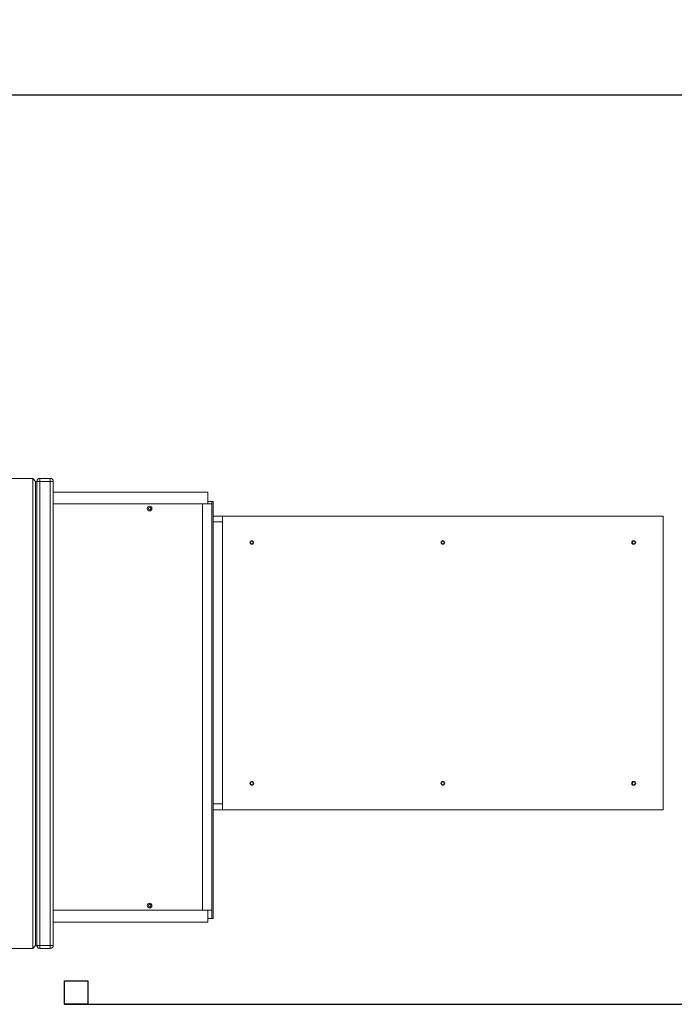
# Model space of a CAD drawing. Units: millimetres. Extents: x 17354 to 94778, y -28426 to 27011.
# Drawn here: x 85936 to 87050, y 17782 to 19458 of the extents above; entities that cross this region are included whole.
import ezdxf

# ---------------------------------------------------------------- set-up
doc = ezdxf.new("R2010")
doc.units = ezdxf.units.MM
doc.header["$LTSCALE"] = 4
doc.layers.add('DIM', color=1, linetype='Continuous')
doc.styles.add('Vekta', font='swiss.ttf')
doc.dimstyles.new(' Vekta Standard', dxfattribs={"dimtxt": 250, "dimasz": 200, "dimexe": 1, "dimexo": 100, "dimgap": 100, "dimtad": 1, "dimdec": 0, "dimzin": 0, "dimdsep": 46, "dimtxsty": 'Vekta', "dimcen": 0, "dimclrd": 256, "dimclre": 256, "dimclrt": 256, "dimadec": 0, "dimazin": 0, "dimtm": 1e-09, "dimtfac": 1, "dimtdec": 0, "dimtmove": 0, "dimatfit": 3, "dimfxl": 4, "dimtolj": 1, "dimtzin": 0, "dimlwd": -1, "dimlwe": -1, "dimarcsym": 0})

# ---------------------------------------------------------------- blocks, each defined once
blk = doc.blocks.new('*D192')
at = {"layer": 'Defpoints', "color": 0}
for p in [(93842.8, 20908), (77481, 18895.6), (93842.8, 18895.6)]:
    blk.add_point(p, dxfattribs=at)
at = {"layer": 'DIM'}
for p, q in [((77481, 18995.6), (77481, 20909)), ((77681, 20908), (93642.8, 20908)), ((93842.8, 18995.6), (93842.8, 20909))]:
    blk.add_line(p, q, dxfattribs=at)
for points in [[(77681, 20941.3), (77681, 20874.7), (77481, 20908)], [(93642.8, 20874.7), (93642.8, 20941.3), (93842.8, 20908)]]:
    blk.add_solid(points, dxfattribs=at)
at = {"layer": 'DIM', "insert": (85661.9, 21133), "char_height": 250, "attachment_point": 5, "style": 'Vekta'}
blk.add_mtext('\\A1;16362', dxfattribs=at)

msp = doc.modelspace()

# ---------------------------------------------------------------- linework, layer by layer
for p, q in [((85159.8, 19330.4), (87738.8, 19330.4)), ((86011.7, 17782.3), (88001.7, 17782.3))]:
    msp.add_line(p, q)
at = {"color": 7, "linetype": 'Continuous', "lineweight": 15}
for p, q in [((85957.7, 18677.5), (85727, 18677.5)), ((85957.7, 17877.5), (85957.7, 18677.5)), ((85962.7, 18672.5), (85957.7, 18677.5)), ((85962.7, 18672.5), (85962.7, 17882.5)), ((85964.7, 18672.1), (85962.7, 18672.1)), ((85964.7, 18672.5), (85969.7, 18672.5)), ((85964.7, 17882.5), (85964.7, 18672.5)), ((85969.7, 18677.5), (85987.7, 18677.5)), ((85969.7, 18677.5), (85969.7, 18672.5)), ((85969.7, 18672.5), (85969.7, 17882.5)), ((85987.7, 18672.5), (85969.7, 18672.5)), ((85987.7, 18677.5), (85987.7, 18672.5)), ((85987.7, 17882.5), (85987.7, 18672.5)), ((85987.7, 18672.5), (85992.7, 18672.5)), ((85992.7, 18672.5), (85992.7, 17882.5)), ((86255.7, 18654.3), (85992.7, 18654.3)), ((86255.7, 18654.3), (86255.7, 18634.3)), ((86255.7, 18638.5), (86262.7, 18638.5)), ((86262.7, 18638.5), (86262.7, 18634.3)), ((86264.7, 18638.5), (86262.7, 18638.5)), ((86264.7, 18613.5), (86264.7, 18638.5)), ((85992.7, 18634.3), (86246.7, 18634.3)), ((86246.7, 18634.3), (86246.7, 17942.3)), ((86246.7, 18634.3), (86262.7, 18634.3)), ((86262.7, 18634.3), (86262.7, 17942.3)), ((86264.7, 18603.5), (86264.7, 18613.5)), ((86264.7, 18613.5), (86280.7, 18613.5)), ((86280.7, 18603.5), (86280.7, 18613.5)), ((86280.7, 18613.5), (87030.7, 18613.5)), ((87030.7, 18613.5), (87030.7, 18113.5)), ((86264.7, 18123.5), (86264.7, 18603.5)), ((86264.7, 18603.5), (86280.7, 18603.5)), ((86280.7, 18123.5), (86280.7, 18603.5)), ((86264.7, 18123.5), (86280.7, 18123.5)), ((86264.7, 18113.5), (86264.7, 18123.5)), ((86280.7, 18113.5), (86280.7, 18123.5)), ((86264.7, 18113.5), (86280.7, 18113.5)), ((86264.7, 17928.5), (86264.7, 18113.5)), ((87030.7, 18113.5), (86280.7, 18113.5)), ((85992.7, 17942.3), (86246.7, 17942.3)), ((86246.7, 17942.3), (86262.7, 17942.3)), ((86255.7, 17942.3), (86255.7, 17922.3)), ((86262.7, 17942.3), (86262.7, 17928.5)), ((86255.7, 17922.3), (85992.7, 17922.3)), ((86262.7, 17928.5), (86255.7, 17928.5)), ((86262.7, 17928.5), (86264.7, 17928.5)), ((85727, 17877.5), (85957.7, 17877.5)), ((85962.7, 17882.5), (85957.7, 17877.5)), ((85964.7, 17882.9), (85962.7, 17882.9)), ((85969.7, 17882.5), (85964.7, 17882.5)), ((85969.7, 17882.5), (85987.7, 17882.5)), ((85969.7, 17882.5), (85969.7, 17877.5)), ((85987.7, 17877.5), (85969.7, 17877.5)), ((85992.7, 17882.5), (85987.7, 17882.5)), ((85987.7, 17882.5), (85987.7, 17877.5))]:
    msp.add_line(p, q, dxfattribs=at)
msp.add_lwpolyline([(86011.7, 17822.3), (86051.7, 17822.3), (86051.7, 17782.3), (86011.7, 17782.3)], close=True)
for centre, radius in [((86156.7, 18626.3), 4), ((86156.7, 18626.3), 2.1), ((86330.7, 18568.5), 3.3), ((86655.7, 18568.5), 3.3), ((86980.7, 18568.5), 3.3), ((86330.7, 18568.5), 2.5), ((86655.7, 18568.5), 2.5), ((86980.7, 18568.5), 2.5), ((86330.7, 18158.5), 3.3), ((86330.7, 18158.5), 2.5), ((86655.7, 18158.5), 3.3), ((86655.7, 18158.5), 2.5), ((86980.7, 18158.5), 3.3), ((86980.7, 18158.5), 2.5), ((86156.7, 17950.3), 4), ((86156.7, 17950.4), 2.1)]:
    msp.add_circle(centre, radius, dxfattribs=at)
for centre, start, end in [((85969.7, 18672.5), 90, 180), ((85987.7, 18672.5), 0, 90), ((85969.7, 17882.5), 180, 270), ((85987.7, 17882.5), 270, 0)]:
    msp.add_arc(centre, 5, start, end, dxfattribs=at)

# ---------------------------------------------------------------- dimensions: what is measured, and where the dimension line sits
at = {"layer": 'DIM'}
dim = msp.add_linear_dim(base=(93842.8, 20908), p1=(77481, 18895.6), p2=(93842.8, 18895.6), dimstyle=' Vekta Standard', override={"dimscale": 1, "dimlfac": 1, "dimtxsty": 'Vekta', "dimsah": 1, "dimtolj": 1}, dxfattribs=at)
dim.commit()
dim.dimension.update_dxf_attribs({"geometry": '*D192', "text_midpoint": (85661.9, 21133)})

doc.saveas('drawing.dxf')
